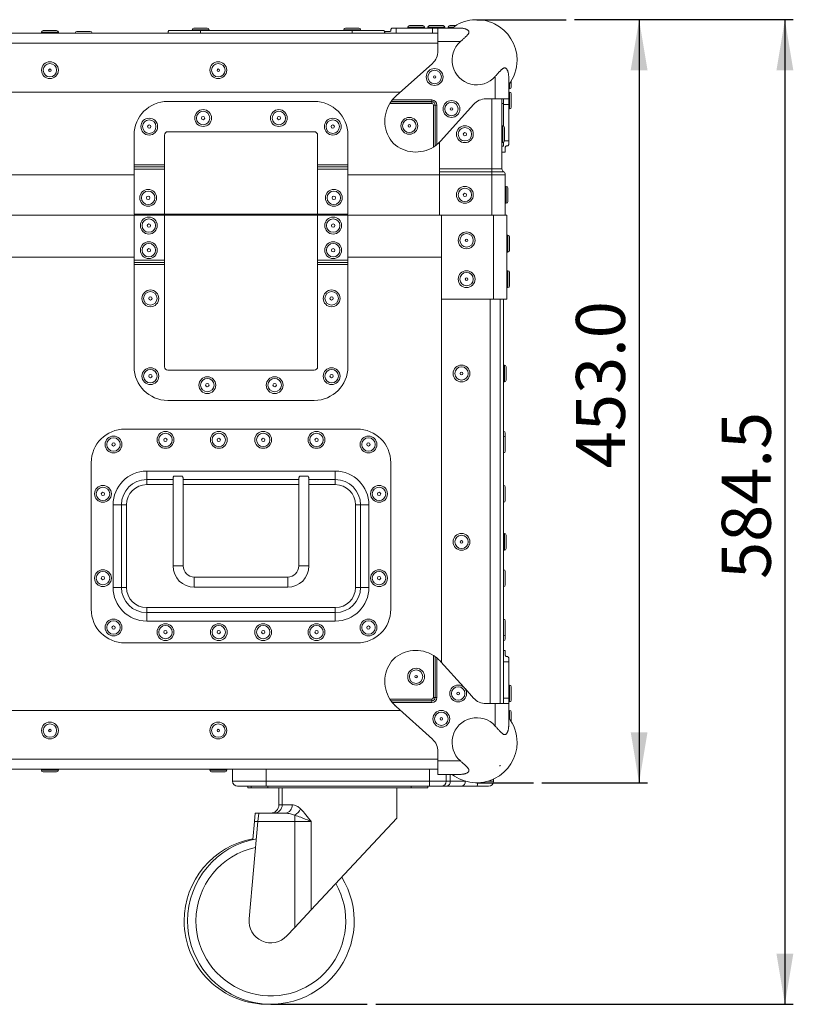
# Model space of a CAD drawing. Units: millimetres. Extents: x 106 to 800, y 92 to 457.
# Drawn here: x 198 to 289, y 340 to 457 of the extents above; entities that cross this region are included whole.
import ezdxf

# ---------------------------------------------------------------- set-up
doc = ezdxf.new("R2010")
doc.units = ezdxf.units.MM
doc.layers.add('DIM_LINE', color=6, linetype='Continuous')
doc.styles.add('SLDTEXTSTYLE0', font='TXT', dxfattribs={"width": 0.605})
doc.dimstyles.new('SLDDIMSTYLE0', dxfattribs={"dimtxt": 5.650301, "dimasz": 6, "dimexe": 0, "dimexo": 0.0625, "dimgap": 1.412575, "dimtad": 1, "dimlfac": 5, "dimrnd": 1e-09, "dimzin": 4, "dimdsep": 46, "dimtxsty": 'SLDTEXTSTYLE0', "dimsah": 1, "dimcen": 0.09, "dimadec": 0, "dimazin": 1, "dimtfac": 1, "dimtofl": 0, "dimtmove": 0, "dimatfit": 3, "dimfxl": 0, "dimfrac": 2, "dimtolj": 1, "dimtzin": 12, "dimarcsym": 0})
doc.dimstyles.new('SLDDIMSTYLE1', dxfattribs={"dimtxt": 5.650301, "dimasz": 6, "dimexe": 0, "dimexo": 0.0625, "dimgap": 1.412575, "dimtad": 1, "dimlfac": 5, "dimrnd": 1e-09, "dimzin": 12, "dimdsep": 46, "dimtxsty": 'SLDTEXTSTYLE0', "dimsah": 1, "dimcen": 0.09, "dimadec": 0, "dimazin": 3, "dimtfac": 1, "dimtofl": 0, "dimtmove": 0, "dimatfit": 3, "dimfxl": 0, "dimfrac": 2, "dimtolj": 1, "dimtzin": 12, "dimarcsym": 0})

# ---------------------------------------------------------------- blocks, each defined once
blk = doc.blocks.new('_D_2')
at = {"layer": 'DIM_LINE'}
for p, q in [((263.48, 456.57), (272.14, 456.57)), ((271.14, 456.57), (271.14, 365.97)), ((259.58, 365.97), (272.14, 365.97))]:
    blk.add_line(p, q, dxfattribs=at)
for points in [[(271.14, 456.57), (270.14, 450.57), (272.14, 450.57)], [(271.14, 365.97), (272.14, 371.97), (270.14, 371.97)]]:
    blk.add_solid(points, dxfattribs=at)
at = {"layer": 'DIM_LINE', "insert": (263.64, 403.31), "char_height": 5.821, "attachment_point": 1, "rotation": 90, "style": 'SLDTEXTSTYLE0'}
blk.add_mtext('453.0', dxfattribs=at)
blk = doc.blocks.new('_D_3')
at = {"layer": 'DIM_LINE'}
for p, q in [((263.48, 456.57), (289.46, 456.57)), ((288.46, 456.57), (288.46, 339.67)), ((239.85, 339.67), (289.46, 339.67))]:
    blk.add_line(p, q, dxfattribs=at)
for points in [[(288.46, 456.57), (287.46, 450.57), (289.46, 450.57)], [(288.46, 339.67), (289.46, 345.67), (287.46, 345.67)]]:
    blk.add_solid(points, dxfattribs=at)
at = {"layer": 'DIM_LINE', "insert": (280.96, 390.16), "char_height": 5.821, "attachment_point": 1, "rotation": 90, "style": 'SLDTEXTSTYLE0'}
blk.add_mtext('584.5', dxfattribs=at)

msp = doc.modelspace()

# ---------------------------------------------------------------- linework, layer by layer
at = {"color": 7, "linetype": 'Continuous', "lineweight": 15}
for p, q in [((115.047, 454.9665), (247.247, 454.9665)), ((200.147, 455.0665), (200.147, 454.9665)), ((201.947, 455.2665), (200.347, 455.2665)), ((202.147, 454.9665), (202.147, 455.0665)), ((205.947, 455.1665), (204.347, 455.1665)), ((215.2641, 455.2665), (219.047, 455.2665)), ((218.047, 455.3665), (218.047, 455.2665)), ((219.047, 455.5665), (218.247, 455.5665)), ((219.847, 455.5665), (219.047, 455.5665)), ((219.047, 455.2665), (219.047, 454.9665)), ((219.047, 455.2665), (237.047, 455.2665)), ((220.047, 455.2665), (220.047, 455.3665)), ((236.047, 455.3665), (236.047, 455.2665)), ((237.047, 455.5665), (236.247, 455.5665)), ((237.847, 455.5665), (237.047, 455.5665)), ((237.047, 454.9665), (237.047, 455.2665)), ((237.047, 455.2665), (240.8298, 455.2665)), ((238.047, 455.2665), (238.047, 455.3665)), ((240.936, 455.1665), (240.936, 454.9665)), ((241.5304, 455.1665), (240.936, 455.1665)), ((241.8132, 455.5665), (242.2674, 455.5665)), ((242.2674, 455.5665), (242.2674, 454.9665)), ((242.2674, 455.5665), (246.5813, 455.5665)), ((243.647, 455.6665), (243.647, 455.5665)), ((244.647, 455.8665), (243.847, 455.8665)), ((245.447, 455.8665), (244.647, 455.8665)), ((245.647, 455.5665), (245.647, 455.6665)), ((246.047, 455.6665), (246.047, 455.5665)), ((247.047, 455.8665), (246.247, 455.8665)), ((246.5813, 454.9665), (246.5813, 455.5665)), ((246.5813, 455.5665), (247.247, 455.5665)), ((247.847, 455.8665), (247.047, 455.8665)), ((247.247, 453.9665), (247.247, 455.5665)), ((247.247, 455.5665), (249.9079, 455.5665)), ((248.047, 455.5665), (248.047, 455.6665)), ((248.447, 455.6665), (248.447, 455.5665)), ((249.351, 455.8665), (248.647, 455.8665)), ((249.9079, 453.9665), (247.247, 453.9665)), ((247.247, 452.8685), (247.247, 453.9665)), ((242.2674, 447.515), (246.5813, 451.3786)), ((254.047, 447.1665), (254.047, 449.8274)), ((255.647, 449.8274), (255.647, 447.1665)), ((255.947, 448.5665), (255.947, 449.2705)), ((119.5225, 447.9665), (242.7714, 447.9665)), ((255.647, 448.3665), (255.747, 448.3665)), ((255.747, 447.9665), (255.647, 447.9665)), ((255.947, 446.9665), (255.947, 447.7665)), ((215.147, 446.8665), (232.547, 446.8665)), ((246.5147, 446.6335), (241.5304, 446.6335)), ((241.6636, 446.8358), (241.6615, 446.8327)), ((241.6615, 446.8327), (246.5147, 446.8327)), ((246.5178, 446.8358), (241.6636, 446.8358)), ((241.8132, 447.035), (246.5178, 447.035)), ((242.1397, 447.3956), (242.1576, 447.4167)), ((242.1576, 447.4167), (242.1615, 447.4167)), ((246.5147, 446.8327), (246.5178, 446.8358)), ((246.5147, 446.8327), (246.5147, 446.6335)), ((246.5178, 447.035), (246.5178, 446.8358)), ((252.9489, 447.1665), (254.047, 447.1665)), ((255.647, 447.1665), (254.047, 447.1665)), ((254.847, 438.8593), (254.847, 447.1665)), ((254.847, 446.5996), (255.047, 446.5996)), ((255.047, 446.5008), (255.047, 447.1665)), ((255.647, 447.1665), (255.647, 446.5008)), ((255.947, 446.1665), (255.947, 446.9665)), ((246.714, 441.4499), (246.714, 446.4342)), ((246.9132, 446.4342), (246.714, 446.4342)), ((246.9163, 446.4373), (246.9132, 446.4342)), ((246.9132, 446.4342), (246.9132, 441.581)), ((247.1155, 446.4373), (246.9163, 446.4373)), ((246.9163, 441.5831), (246.9163, 446.4373)), ((247.1155, 446.4373), (247.1155, 441.7327)), ((251.4591, 446.5008), (247.5955, 442.1869)), ((255.647, 446.5008), (255.047, 446.5008)), ((255.047, 443.9397), (255.047, 446.5008)), ((255.647, 442.1869), (255.647, 446.5008)), ((255.647, 445.9665), (255.747, 445.9665)), ((232.547, 443.2665), (215.147, 443.2665)), ((254.947, 443.9665), (254.847, 443.9665)), ((255.147, 443.7665), (255.147, 442.9665)), ((211.147, 439.3492), (211.147, 442.8665)), ((214.747, 442.8665), (214.747, 439.3492)), ((232.947, 439.3492), (232.947, 442.8665)), ((236.547, 442.8665), (236.547, 439.3492)), ((247.447, 438.8593), (247.447, 442.0298)), ((247.4972, 442.0771), (247.4761, 442.0593)), ((247.4972, 442.081), (247.4972, 442.0771)), ((254.847, 441.9665), (254.947, 441.9665)), ((255.047, 441.5699), (255.047, 441.9933)), ((255.147, 442.9665), (255.147, 442.1665)), ((255.647, 442.1869), (255.647, 441.7327)), ((246.9132, 441.581), (246.9163, 441.5831)), ((254.847, 441.5699), (255.047, 441.5699)), ((254.847, 440.8555), (255.247, 440.8555)), ((255.247, 440.8555), (255.247, 441.4499)), ((211.147, 439.3492), (214.747, 439.3492)), ((211.147, 439.0847), (211.147, 439.3492)), ((211.147, 438.8201), (211.147, 439.0847)), ((214.747, 439.0847), (211.147, 439.0847)), ((211.147, 433.4665), (211.147, 438.8201)), ((214.747, 438.8201), (211.147, 438.8201)), ((214.747, 439.3492), (214.747, 439.0847)), ((214.747, 439.0847), (214.747, 438.8201)), ((214.747, 438.8201), (214.747, 433.4665)), ((232.947, 439.3492), (236.547, 439.3492)), ((232.947, 439.0847), (232.947, 439.3492)), ((236.547, 439.0847), (232.947, 439.0847)), ((232.947, 438.8201), (232.947, 439.0847)), ((232.947, 438.8201), (232.947, 433.4665)), ((236.547, 438.8201), (232.947, 438.8201)), ((236.547, 439.3492), (236.547, 439.0847)), ((236.547, 439.0847), (236.547, 438.8201)), ((236.547, 433.4665), (236.547, 438.8201)), ((247.447, 438.8593), (253.647, 438.8593)), ((247.447, 438.5129), (247.447, 438.8593)), ((253.647, 438.5129), (247.447, 438.5129)), ((247.447, 438.1665), (247.447, 438.5129)), ((253.647, 438.8593), (253.647, 438.5129)), ((253.647, 438.8593), (254.847, 438.8593)), ((253.647, 438.5129), (253.647, 438.1665)), ((255.047, 438.5129), (253.647, 438.5129)), ((211.147, 438.1665), (151.147, 438.1665)), ((247.447, 438.1665), (236.547, 438.1665)), ((253.647, 438.1665), (247.447, 438.1665)), ((247.447, 433.3665), (247.447, 438.1665)), ((253.647, 433.3665), (253.647, 438.1665)), ((255.247, 438.1665), (253.647, 438.1665)), ((255.247, 433.3665), (255.247, 438.1665)), ((255.347, 436.7665), (255.247, 436.7665)), ((255.547, 436.5665), (255.547, 435.7665)), ((255.547, 435.7665), (255.547, 434.9665)), ((255.247, 434.7665), (255.347, 434.7665)), ((211.147, 433.3665), (151.147, 433.3665)), ((214.747, 433.4665), (211.147, 433.4665)), ((214.747, 433.3665), (211.147, 433.3665)), ((211.147, 433.3665), (211.147, 428.0129)), ((214.447, 433.4665), (214.447, 433.3665)), ((232.947, 433.4665), (214.747, 433.4665)), ((214.747, 428.0129), (214.747, 433.3665)), ((214.747, 433.3665), (232.947, 433.3665)), ((215.847, 433.4665), (215.847, 433.3665)), ((216.847, 433.3665), (216.847, 433.4665)), ((230.847, 433.4665), (230.847, 433.3665)), ((231.847, 433.3665), (231.847, 433.4665)), ((232.947, 433.4665), (236.547, 433.4665)), ((232.947, 428.0129), (232.947, 433.3665)), ((232.947, 433.3665), (236.547, 433.3665)), ((233.247, 433.3665), (233.247, 433.4665)), ((247.447, 433.3665), (236.547, 433.3665)), ((236.547, 433.3665), (236.547, 428.0129)), ((247.647, 433.3665), (247.447, 433.3665)), ((247.647, 433.3665), (247.647, 423.3665)), ((247.647, 433.3665), (253.847, 433.3665)), ((253.847, 433.3665), (253.847, 423.3665)), ((253.847, 433.3665), (255.447, 433.3665)), ((255.447, 433.3665), (255.447, 423.3665)), ((255.547, 430.9665), (255.447, 430.9665)), ((255.747, 429.9665), (255.747, 430.7665)), ((255.747, 429.1665), (255.747, 429.9665)), ((151.147, 428.3665), (211.147, 428.3665)), ((211.147, 428.0129), (214.747, 428.0129)), ((211.147, 427.7483), (211.147, 428.0129)), ((214.747, 428.0129), (214.747, 427.7483)), ((232.947, 428.0129), (236.547, 428.0129)), ((232.947, 427.7483), (232.947, 428.0129)), ((236.547, 428.3665), (247.647, 428.3665)), ((236.547, 428.0129), (236.547, 427.7483)), ((255.447, 428.9665), (255.547, 428.9665)), ((211.147, 427.7483), (214.747, 427.7483)), ((211.147, 427.4837), (211.147, 427.7483)), ((214.747, 427.4837), (211.147, 427.4837)), ((211.147, 415.3665), (211.147, 427.4837)), ((214.747, 427.7483), (214.747, 427.4837)), ((214.747, 427.4837), (214.747, 415.3665)), ((232.947, 427.7483), (236.547, 427.7483)), ((232.947, 427.4837), (232.947, 427.7483)), ((236.547, 427.4837), (232.947, 427.4837)), ((232.947, 415.3665), (232.947, 427.4837)), ((236.547, 427.7483), (236.547, 427.4837)), ((236.547, 427.4837), (236.547, 415.3665)), ((255.547, 426.7665), (255.447, 426.7665)), ((255.747, 425.7665), (255.747, 426.5665)), ((255.747, 424.9665), (255.747, 425.7665)), ((255.447, 424.7665), (255.547, 424.7665)), ((247.647, 423.3665), (253.847, 423.3665)), ((247.647, 380.2887), (247.647, 423.3665)), ((253.847, 423.3665), (255.447, 423.3665)), ((254.647, 423.3665), (254.647, 375.3665)), ((255.047, 375.3665), (255.047, 423.3665)), ((255.147, 415.5665), (255.047, 415.5665)), ((255.347, 413.7665), (255.347, 415.3665)), ((215.147, 414.9665), (232.547, 414.9665)), ((255.047, 413.5665), (255.147, 413.5665)), ((232.547, 411.3665), (215.147, 411.3665)), ((210.047, 407.9665), (237.647, 407.9665)), ((255.247, 407.4755), (255.247, 406.9343)), ((255.247, 406.9343), (255.247, 405.3343)), ((206.047, 386.5665), (206.047, 403.9665)), ((241.647, 403.9665), (241.647, 386.5665)), ((212.647, 402.9665), (235.047, 402.9665)), ((212.647, 401.9665), (212.647, 402.9665)), ((216.8939, 402.3665), (215.8547, 402.3665)), ((230.8001, 402.3665), (231.8393, 402.3665)), ((235.047, 401.9665), (235.047, 402.9665)), ((215.7743, 401.9665), (212.647, 401.9665)), ((212.647, 401.3665), (212.647, 401.9665)), ((215.7743, 402.1011), (215.7743, 391.7104)), ((216.9743, 391.7104), (216.9743, 402.1008)), ((230.7197, 401.9665), (216.9743, 401.9665)), ((230.7197, 402.1011), (230.7197, 391.7104)), ((231.9197, 391.7104), (231.9197, 402.1008)), ((235.047, 401.9665), (231.9197, 401.9665)), ((235.047, 401.3665), (235.047, 401.9665)), ((255.247, 401.0665), (255.247, 399.4665)), ((208.647, 389.1665), (208.647, 398.9665)), ((208.647, 398.9665), (209.647, 398.9665)), ((209.647, 398.9665), (209.647, 389.1665)), ((209.647, 398.9665), (210.247, 398.9665)), ((210.247, 398.9665), (210.247, 389.1665)), ((237.447, 389.1665), (237.447, 398.9665)), ((237.447, 398.9665), (238.047, 398.9665)), ((238.047, 398.9665), (239.047, 398.9665)), ((238.047, 389.1665), (238.047, 398.9665)), ((239.047, 398.9665), (239.047, 389.1665)), ((255.147, 395.5665), (255.047, 395.5665)), ((255.347, 393.7665), (255.347, 395.3665)), ((255.047, 393.5665), (255.147, 393.5665)), ((255.247, 391.0665), (255.247, 389.4665)), ((229.3918, 390.3825), (218.3022, 390.3825)), ((208.647, 389.1665), (209.647, 389.1665)), ((209.647, 389.1665), (210.247, 389.1665)), ((218.3022, 389.1825), (229.3918, 389.1825)), ((237.447, 389.1665), (238.047, 389.1665)), ((238.047, 389.1665), (239.047, 389.1665)), ((212.647, 386.1665), (212.647, 386.7665)), ((212.647, 386.7665), (235.047, 386.7665)), ((212.647, 385.1665), (212.647, 386.1665)), ((212.647, 386.1665), (235.047, 386.1665)), ((235.047, 386.1665), (235.047, 386.7665)), ((235.047, 385.1665), (235.047, 386.1665)), ((235.047, 385.1665), (212.647, 385.1665)), ((255.247, 385.1987), (255.247, 383.5987)), ((255.247, 383.5987), (255.247, 383.0575)), ((237.647, 382.5665), (210.047, 382.5665)), ((255.247, 381.6775), (255.047, 381.6775)), ((255.247, 381.0831), (255.247, 381.6775)), ((246.714, 376.0987), (246.714, 381.0831)), ((246.9132, 380.952), (246.9132, 376.0987)), ((246.9163, 380.9498), (246.9132, 380.952)), ((246.9163, 376.0957), (246.9163, 380.9498)), ((247.1155, 380.8003), (247.1155, 376.0957)), ((247.4761, 380.4737), (247.4972, 380.4559)), ((247.4972, 380.4559), (247.4972, 380.452)), ((250.3106, 377.3145), (247.5955, 380.3461)), ((255.647, 380.3461), (255.047, 380.3461)), ((255.647, 380.8003), (255.647, 380.3461)), ((255.647, 376.0322), (255.647, 380.3461)), ((251.4591, 376.0322), (250.4634, 377.144)), ((255.747, 377.5665), (255.647, 377.5665)), ((255.947, 375.7665), (255.947, 377.3665)), ((241.5304, 375.8995), (246.5147, 375.8995)), ((246.5147, 375.7003), (241.6615, 375.7003)), ((241.6615, 375.7003), (241.6636, 375.6972)), ((241.6636, 375.6972), (246.5178, 375.6972)), ((246.5178, 375.498), (241.8132, 375.498)), ((246.5147, 375.7003), (246.5147, 375.8995)), ((246.5178, 375.6972), (246.5147, 375.7003)), ((246.5178, 375.498), (246.5178, 375.6972)), ((246.9132, 376.0987), (246.714, 376.0987)), ((246.9132, 376.0987), (246.9163, 376.0957)), ((247.1155, 376.0957), (246.9163, 376.0957)), ((252.9489, 375.3665), (254.047, 375.3665)), ((254.047, 372.7056), (254.047, 375.3665)), ((254.047, 375.3665), (255.647, 375.3665)), ((255.047, 376.0322), (255.647, 376.0322)), ((255.647, 376.0322), (255.647, 375.3665)), ((255.647, 375.5665), (255.747, 375.5665)), ((255.647, 375.3665), (255.647, 372.7056)), ((242.7714, 374.5665), (119.5225, 374.5665)), ((242.1576, 375.1162), (242.1397, 375.1373)), ((242.1615, 375.1162), (242.1576, 375.1162)), ((242.2674, 375.0179), (246.5813, 371.1544)), ((255.747, 374.5665), (255.647, 374.5665)), ((255.947, 373.2625), (255.947, 374.3665)), ((247.247, 369.6645), (247.247, 368.5665)), ((247.247, 368.5665), (249.9079, 368.5665)), ((247.247, 366.9665), (247.247, 368.5665)), ((247.247, 367.5665), (115.047, 367.5665)), ((200.147, 367.5665), (200.147, 367.4665)), ((200.347, 367.2665), (201.947, 367.2665)), ((202.147, 367.4665), (202.147, 367.5665)), ((220.147, 367.5665), (220.147, 367.4665)), ((220.347, 367.2665), (221.947, 367.2665)), ((222.147, 367.4665), (222.147, 367.5665)), ((222.847, 366.1665), (222.847, 367.5665)), ((254.647, 367.9665), (254.5599, 367.9665)), ((254.647, 368.0536), (254.647, 367.9665)), ((222.847, 366.1665), (226.847, 366.1665)), ((226.847, 366.1665), (226.847, 365.5665)), ((226.847, 366.1665), (246.234, 366.1665)), ((246.234, 366.1665), (246.234, 365.5665)), ((246.234, 366.1665), (248.234, 366.1665)), ((249.9079, 366.9665), (247.247, 366.9665)), ((248.234, 366.9665), (248.234, 366.1665)), ((248.234, 366.1665), (248.7096, 366.1665)), ((253.847, 366.403), (253.847, 366.1665)), ((226.847, 365.5665), (223.447, 365.5665)), ((224.647, 365.3665), (224.647, 365.5665)), ((225.047, 365.3665), (224.647, 365.3665)), ((225.047, 365.3665), (225.047, 365.5665)), ((227.047, 365.3665), (225.047, 365.3665)), ((246.234, 365.5665), (226.847, 365.5665)), ((244.047, 365.3665), (227.047, 365.3665)), ((228.347, 365.3665), (228.347, 363.3665)), ((228.747, 365.3665), (228.747, 363.3665)), ((242.347, 361.7665), (242.347, 365.3665)), ((246.047, 365.3665), (244.047, 365.3665)), ((246.047, 365.5665), (246.047, 365.3665)), ((247.634, 365.5665), (246.234, 365.5665)), ((248.2523, 365.5665), (247.634, 365.5665)), ((250.0336, 365.5665), (248.2523, 365.5665)), ((251.9059, 365.5665), (250.0336, 365.5665)), ((253.247, 365.5665), (251.9059, 365.5665)), ((225.8561, 361.3665), (224.8047, 349.8019)), ((225.4561, 361.3665), (225.2622, 359.2342)), ((225.4561, 361.3665), (225.547, 362.3665)), ((225.547, 362.3665), (225.947, 362.3665)), ((225.8561, 361.3665), (225.947, 362.3665)), ((230.2291, 361.3665), (225.8561, 361.3665)), ((225.947, 362.3665), (229.1065, 362.3665)), ((230.2291, 362.1238), (230.2291, 361.3665)), ((230.2291, 348.7927), (230.2291, 361.3665)), ((232.1987, 361.3665), (230.2291, 361.3665)), ((232.1987, 350.9014), (242.347, 361.7665)), ((232.1987, 361.3665), (232.1987, 350.9014)), ((232.1987, 350.9014), (230.2291, 348.7927)), ((229.2941, 347.7918), (230.2291, 348.7927))]:
    msp.add_line(p, q, dxfattribs=at)
at = {"color": 8, "linetype": 'Continuous', "lineweight": 15}
for p, q in [((202.147, 455.0665), (200.147, 455.0665)), ((219.047, 455.3665), (218.047, 455.3665)), ((220.047, 455.3665), (219.047, 455.3665)), ((237.047, 455.3665), (236.047, 455.3665)), ((238.047, 455.3665), (237.047, 455.3665)), ((244.647, 455.6665), (243.647, 455.6665)), ((245.647, 455.6665), (244.647, 455.6665)), ((247.047, 455.6665), (246.047, 455.6665)), ((248.047, 455.6665), (247.047, 455.6665)), ((249.0488, 455.6665), (248.447, 455.6665)), ((247.247, 453.7665), (115.047, 453.7665)), ((255.747, 448.3665), (255.747, 448.9683)), ((255.747, 446.9665), (255.747, 447.9665)), ((253.647, 438.8593), (253.647, 447.1665)), ((255.747, 445.9665), (255.747, 446.9665)), ((254.947, 442.9665), (254.947, 443.9665)), ((254.947, 441.9665), (254.947, 442.9665)), ((255.147, 442.1869), (255.647, 442.1869)), ((255.347, 435.7665), (255.347, 436.7665)), ((255.347, 434.7665), (255.347, 435.7665)), ((255.547, 429.9665), (255.547, 430.9665)), ((255.547, 428.9665), (255.547, 429.9665)), ((255.547, 425.7665), (255.547, 426.7665)), ((255.547, 424.7665), (255.547, 425.7665)), ((253.447, 375.3665), (253.447, 423.3665)), ((255.147, 413.5665), (255.147, 415.5665)), ((215.7743, 401.3665), (212.647, 401.3665)), ((230.7197, 401.3665), (216.9743, 401.3665)), ((235.047, 401.3665), (231.9197, 401.3665)), ((255.147, 393.5665), (255.147, 395.5665)), ((216.9743, 391.7104), (215.7743, 391.7104)), ((230.7197, 391.7104), (231.9197, 391.7104)), ((218.3022, 390.3825), (218.3022, 389.1825)), ((229.3918, 390.3825), (229.3918, 389.1825)), ((255.747, 375.5665), (255.747, 377.5665)), ((255.747, 373.5647), (255.747, 374.5665)), ((115.047, 368.7665), (247.247, 368.7665)), ((200.147, 367.4665), (202.147, 367.4665)), ((220.147, 367.4665), (222.147, 367.4665)), ((226.847, 367.5665), (226.847, 366.1665)), ((246.234, 366.1665), (246.234, 367.5665)), ((248.7096, 366.9665), (248.7096, 366.1665)), ((248.7096, 366.1665), (250.4758, 366.1665)), ((253.2181, 366.1665), (253.847, 366.1665)), ((227.047, 365.5665), (227.047, 365.3665)), ((244.047, 365.3665), (244.047, 365.5665)), ((228.347, 363.3665), (228.747, 363.3665)), ((228.747, 363.3665), (229.9322, 363.3665)), ((225.8561, 361.3665), (225.4561, 361.3665))]:
    msp.add_line(p, q, dxfattribs=at)
at = {"color": 7, "linetype": 'Continuous', "lineweight": 15}
for centre, radius in [((201.147, 450.5665), 1), ((201.147, 450.5665), 0.8), ((221.147, 450.5665), 1), ((221.147, 450.5665), 0.8), ((201.147, 450.5665), 0.15), ((221.147, 450.5665), 0.15), ((246.847, 449.7665), 1), ((246.847, 449.7665), 0.8), ((246.847, 449.7665), 0.15), ((248.847, 445.9665), 1), ((248.847, 445.9665), 0.8), ((219.347, 444.8885), 1), ((219.347, 444.8885), 0.8), ((228.347, 444.8885), 1), ((228.347, 444.8885), 0.8), ((248.847, 445.9665), 0.15), ((212.9466, 443.8715), 1), ((212.9466, 443.8715), 0.8), ((219.347, 444.8885), 0.2), ((228.347, 444.8885), 0.2), ((234.7474, 443.8715), 1), ((234.7474, 443.8715), 0.8), ((243.847, 443.9665), 1), ((243.847, 443.9665), 0.8), ((212.9466, 443.8715), 0.2), ((234.7474, 443.8715), 0.2), ((243.847, 443.9665), 0.15), ((250.447, 442.9665), 1), ((250.447, 442.9665), 0.8), ((250.447, 442.9665), 0.2), ((212.8201, 435.4177), 1), ((212.8201, 435.4177), 0.8), ((234.8739, 435.4177), 1), ((234.8739, 435.4177), 0.8), ((250.447, 435.7665), 1), ((250.447, 435.7665), 0.8), ((212.8201, 435.4177), 0.2), ((234.8739, 435.4177), 0.2), ((250.447, 435.7665), 0.2), ((212.9005, 432.1216), 1), ((212.9005, 432.1216), 0.8), ((234.7935, 432.1216), 1), ((234.7935, 432.1216), 0.8), ((212.9005, 432.1216), 0.2), ((234.7935, 432.1216), 0.2), ((250.647, 430.3665), 1), ((212.9005, 429.1984), 1), ((234.7935, 429.1984), 1), ((250.647, 430.3665), 0.8), ((250.647, 430.3665), 0.15), ((212.9005, 429.1984), 0.8), ((212.9005, 429.1984), 0.2), ((234.7935, 429.1984), 0.8), ((234.7935, 429.1984), 0.2), ((250.647, 425.7665), 1), ((250.647, 425.7665), 0.8), ((250.647, 425.7665), 0.15), ((213.0809, 423.4792), 1), ((234.613, 423.4792), 1), ((213.0809, 423.4792), 0.8), ((213.0809, 423.4792), 0.2), ((234.613, 423.4792), 0.8), ((234.613, 423.4792), 0.2), ((213.0809, 414.2468), 1), ((213.0809, 414.2468), 0.8), ((234.613, 414.2468), 1), ((234.613, 414.2468), 0.8), ((250.047, 414.5665), 1), ((250.047, 414.5665), 0.8), ((213.0809, 414.2468), 0.2), ((219.847, 413.1804), 1), ((219.847, 413.1804), 0.8), ((227.847, 413.1804), 1), ((227.847, 413.1804), 0.8), ((234.613, 414.2468), 0.2), ((250.047, 414.5665), 0.15), ((219.847, 413.1804), 0.2), ((227.847, 413.1804), 0.2), ((208.7044, 406.1343), 1), ((208.7044, 406.1343), 0.8), ((214.8739, 406.6755), 1), ((214.8739, 406.6755), 0.8), ((214.8739, 406.6755), 0.2), ((221.2065, 406.6755), 1), ((221.2065, 406.6755), 0.8), ((221.2065, 406.6755), 0.2), ((226.4875, 406.6755), 1), ((226.4875, 406.6755), 0.8), ((226.4875, 406.6755), 0.2), ((232.8201, 406.6755), 1), ((232.8201, 406.6755), 0.8), ((232.8201, 406.6755), 0.2), ((238.9895, 406.1343), 1), ((238.9895, 406.1343), 0.8), ((208.7044, 406.1343), 0.2), ((238.9895, 406.1343), 0.2), ((207.447, 400.2665), 1), ((207.447, 400.2665), 0.8), ((240.247, 400.2665), 1), ((240.247, 400.2665), 0.8), ((207.447, 400.2665), 0.2), ((240.247, 400.2665), 0.2), ((250.047, 394.5665), 1), ((250.047, 394.5665), 0.8), ((250.047, 394.5665), 0.15), ((207.447, 390.2665), 1), ((207.447, 390.2665), 0.8), ((207.447, 390.2665), 0.2), ((240.247, 390.2665), 1), ((240.247, 390.2665), 0.8), ((240.247, 390.2665), 0.2), ((208.7044, 384.3987), 1), ((208.7044, 384.3987), 0.8), ((214.8739, 383.8575), 1), ((214.8739, 383.8575), 0.8), ((221.2065, 383.8575), 1), ((221.2065, 383.8575), 0.8), ((226.4875, 383.8575), 1), ((226.4875, 383.8575), 0.8), ((232.8201, 383.8575), 1), ((232.8201, 383.8575), 0.8), ((238.9895, 384.3987), 1), ((238.9895, 384.3987), 0.8), ((208.7044, 384.3987), 0.2), ((214.8739, 383.8575), 0.2), ((221.2065, 383.8575), 0.2), ((226.4875, 383.8575), 0.2), ((232.8201, 383.8575), 0.2), ((238.9895, 384.3987), 0.2), ((244.647, 378.5665), 1), ((244.647, 378.5665), 0.8), ((244.647, 378.5665), 0.15), ((249.647, 376.5665), 1), ((249.647, 376.5665), 0.8), ((249.647, 376.5665), 0.15), ((247.647, 373.5665), 1), ((247.647, 373.5665), 0.8), ((201.147, 372.1665), 1), ((201.147, 372.1665), 0.8), ((221.147, 372.1665), 1), ((221.147, 372.1665), 0.8), ((247.647, 373.5665), 0.15), ((201.147, 372.1665), 0.15), ((221.147, 372.1665), 0.15)]:
    msp.add_circle(centre, radius, dxfattribs=at)
for centre, radius, start, end in [((251.847, 451.7665), 4.8, 0, 127.658462), ((200.347, 455.0665), 0.2, 90, 180), ((201.947, 455.0665), 0.2, 0, 90), ((204.347, 454.9665), 0.2, 90, 180), ((205.947, 454.9665), 0.2, 0, 90), ((218.247, 455.3665), 0.2, 90, 180), ((219.847, 455.3665), 0.2, 0, 90), ((236.247, 455.3665), 0.2, 90, 180), ((237.847, 455.3665), 0.2, 0, 90), ((243.847, 455.6665), 0.2, 90, 180), ((245.447, 455.6665), 0.2, 0, 90), ((246.247, 455.6665), 0.2, 90, 180), ((247.847, 455.6665), 0.2, 0, 90), ((248.647, 455.6665), 0.2, 90, 180), ((251.847, 451.7665), 2.9326, 131.392834, 318.607166), ((245.247, 452.8685), 2, 311.84773, 0), ((251.847, 451.7665), 4.8, 322.341538, 0), ((255.747, 448.5665), 0.2, 270, 0), ((255.747, 447.7665), 0.2, 360, 90), ((215.147, 442.8665), 4, 90, 180), ((232.547, 442.8665), 4, 0, 90), ((244.936, 444.5354), 4, 148.363553, 221.755988), ((244.936, 444.5354), 4, 131.84773, 141.324449), ((252.9489, 445.1665), 2, 90, 138.15227), ((255.747, 446.1665), 0.2, 270, 0), ((215.147, 442.8665), 0.4, 90, 180), ((232.547, 442.8665), 0.4, 0, 90), ((254.947, 443.7665), 0.2, 0, 90), ((244.6159, 444.8555), 4, 308.675551, 318.15227), ((254.947, 442.1665), 0.2, 270, 0), ((244.6159, 444.8555), 4, 228.244012, 301.636447), ((255.247, 438.8593), 0.4, 180, 240), ((254.847, 438.1665), 0.4, 0, 60), ((255.347, 436.5665), 0.2, 0, 90), ((255.347, 434.9665), 0.2, 270, 0), ((255.547, 430.7665), 0.2, 360, 90), ((255.547, 429.1665), 0.2, 270, 0), ((255.547, 426.5665), 0.2, 360, 90), ((255.547, 424.9665), 0.2, 270, 0), ((215.147, 415.3665), 4, 180, 270), ((215.147, 415.3665), 0.4, 180, 270), ((232.547, 415.3665), 4, 270, 0), ((232.547, 415.3665), 0.4, 270, 0), ((255.147, 415.3665), 0.2, 360, 90), ((255.147, 413.7665), 0.2, 270, 0), ((210.047, 403.9665), 4, 90, 180), ((237.647, 403.9665), 4, 0, 90), ((255.047, 407.4755), 0.2, 0, 90), ((255.047, 406.9343), 0.2, 0, 90), ((255.047, 405.3343), 0.2, 270, 0), ((212.647, 398.9665), 4, 90, 180), ((235.047, 398.9665), 4, 0, 90), ((212.647, 398.9665), 3, 90, 180), ((212.647, 398.9665), 2.4, 90, 180), ((235.047, 398.9665), 3, 360, 90), ((235.047, 398.9665), 2.4, 360, 90), ((255.047, 401.0665), 0.2, 0, 90), ((255.047, 399.4665), 0.2, 270, 0), ((255.147, 395.3665), 0.2, 360, 90), ((255.147, 393.7665), 0.2, 270, 0), ((218.3022, 391.7104), 2.5279, 180, 270), ((218.3022, 391.7104), 1.3279, 180, 270), ((229.3918, 391.7104), 1.3279, 270, 0), ((229.3918, 391.7104), 2.5279, 270, 0), ((255.047, 391.0665), 0.2, 0, 90), ((255.047, 389.4665), 0.2, 270, 0), ((212.647, 389.1665), 4, 180, 270), ((212.647, 389.1665), 3, 180, 270), ((212.647, 389.1665), 2.4, 180, 270), ((235.047, 389.1665), 4, 270, 0), ((235.047, 389.1665), 3, 270, 360), ((235.047, 389.1665), 2.4, 270, 0), ((210.047, 386.5665), 4, 180, 270), ((237.647, 386.5665), 4, 270, 0), ((255.047, 385.1987), 0.2, 0, 90), ((255.047, 383.5987), 0.2, 270, 0), ((255.047, 383.0575), 0.2, 270, 0), ((244.6159, 377.6775), 4, 58.363553, 131.755988), ((244.936, 377.9976), 4, 138.244012, 211.636447), ((244.6159, 377.6775), 4, 41.84773, 51.324449), ((255.747, 377.3665), 0.2, 360, 90), ((244.936, 377.9976), 4, 218.675551, 228.15227), ((252.9489, 377.3665), 2, 221.84773, 270), ((255.747, 375.7665), 0.2, 270, 0), ((255.747, 374.3665), 0.2, 360, 90), ((251.847, 370.7665), 2.9326, 41.392834, 228.607166), ((251.847, 370.7665), 4.8, 0, 37.658462), ((245.247, 369.6645), 2, 360, 48.15227), ((251.847, 370.7665), 4.8, 232.341538, 0), ((200.347, 367.4665), 0.2, 180, 270), ((201.947, 367.4665), 0.2, 270, 0), ((220.347, 367.4665), 0.2, 180, 270), ((221.947, 367.4665), 0.2, 270, 0), ((223.447, 366.1665), 0.6, 180, 270), ((247.634, 366.1665), 0.6, 270, 0), ((248.1698, 366.1036), 0.5434, 278.729077, 6.642373), ((249.9511, 366.1036), 0.5434, 278.729077, 6.642373), ((253.247, 366.1665), 0.6, 270, 0), ((227.347, 363.3665), 1, 270, 0), ((227.747, 363.3665), 1, 270, 0), ((229.0101, 363.2869), 0.9255, 275.975532, 4.931171), ((229.4454, 363.5149), 1.5967, 299.395655, 336.612167), ((226.9941, 349.5665), 9.9, 100.031524, 180), ((227.3941, 349.5665), 9.9, 100.031524, 180), ((227.3941, 349.5665), 9.9, 180, 31.727634), ((226.9941, 349.5665), 9.9, 180, 271.157569), ((227.3941, 349.5665), 2.6, 174.805571, 316.953587)]:
    msp.add_arc(centre, radius, start, end, dxfattribs=at)
at = {"color": 8, "linetype": 'Continuous', "lineweight": 15}
for centre, radius, start, end in [((249.2073, 365.9279), 2.7227, 352.371382, 0.826392), ((227.3941, 349.5665), 8.9, 101.79138, 180), ((227.3941, 349.5665), 8.9, 180, 29.967778)]:
    msp.add_arc(centre, radius, start, end, dxfattribs=at)
at = {"color": 7, "linetype": 'Continuous', "lineweight": 15}
for centre, major_axis, ratio, start_param, end_param in [((244.936, 429.0902), (0, 45.7202), 0.08748866, 0.95807014, 0.9590019), ((246.5132, 446.4327), (0.2829, 0.2829), 0.99997115, 5.50158524, 7.06478537), ((246.5132, 446.4327), (-0.1425, -0.1425), 0.99243251, 2.35999259, 3.92319272), ((246.5132, 446.4327), (-0.4275, -0.4275), 0.99243251, 2.35999259, 3.92319272), ((246.5132, 446.4327), (0.2871, 0.2871), 0.98500668, 5.50158524, 7.06478537), ((229.1707, 444.8555), (45.7202, 0), 0.08748866, 5.3241834, 5.32511517), ((229.1707, 377.6775), (45.7202, 0), 0.08748866, 0.95807014, 0.9590019), ((246.5132, 376.1003), (-0.2829, 0.2829), 0.99997115, 2.35999259, 3.92319272), ((246.5132, 376.1003), (-0.1425, 0.1425), 0.99243251, 2.35999259, 3.92319272), ((246.5132, 376.1003), (-0.4275, 0.4275), 0.99243251, 2.35999259, 3.92319272), ((246.5132, 376.1003), (0.2871, -0.2871), 0.98500668, 5.50158524, 7.06478537)]:
    msp.add_ellipse(centre, major_axis=major_axis, ratio=ratio, start_param=start_param, end_param=end_param, dxfattribs=at)
for points, knots in [([(215.2045, 455.1332), (215.1992, 455.0911), (215.1909, 455.0254), (215.1769, 454.9821), (215.1719, 454.9665)], [0, 0, 0, 0, 0.63956308, 1, 1, 1, 1]), ([(215.2641, 455.2665), (215.2563, 455.2641), (215.2406, 455.2595), (215.2214, 455.2223), (215.2097, 455.1766), (215.2058, 455.144), (215.2045, 455.1332)], [0, 0, 0, 0, 0.28983962, 0.58003482, 0.86041053, 1, 1, 1, 1]), ([(240.8895, 455.1332), (240.8869, 455.1521), (240.8817, 455.1911), (240.867, 455.2352), (240.8492, 455.2621), (240.8358, 455.2651), (240.8298, 455.2665)], [0, 0, 0, 0, 0.24717255, 0.50836675, 0.7792475, 1, 1, 1, 1]), ([(240.9209, 454.9665), (240.9129, 454.9963), (240.9, 455.0446), (240.8924, 455.1086), (240.8895, 455.1332)], [0, 0, 0, 0, 0.61693645, 1, 1, 1, 1]), ([(241.6615, 455.3491), (241.659, 455.3292), (241.654, 455.2894), (241.6321, 455.2383), (241.6017, 455.1968), (241.566, 455.1709), (241.5413, 455.1679), (241.5304, 455.1665)], [0, 0, 0, 0, 0.18516559, 0.36961587, 0.57164874, 0.80987848, 1, 1, 1, 1]), ([(241.8132, 455.5665), (241.7922, 455.5635), (241.7538, 455.5581), (241.7083, 455.5174), (241.678, 455.4638), (241.6661, 455.4159), (241.664, 455.3886), (241.6636, 455.3839)], [0, 0, 0, 0, 0.301403569, 0.550079972, 0.753607552, 0.958321534, 1, 1, 1, 1]), ([(249.9079, 453.9665), (249.9423, 453.9969), (250.0112, 454.0576), (250.1143, 454.1491), (250.2171, 454.2408), (250.3199, 454.3335), (250.4221, 454.4271), (250.5234, 454.5221), (250.622, 454.6182), (250.7219, 454.7219), (250.8014, 454.8149), (250.8599, 454.8981), (250.8973, 454.9646), (250.9288, 455.0493), (250.9313, 455.129), (250.9081, 455.1961), (250.877, 455.248), (250.833, 455.296), (250.7786, 455.34), (250.7202, 455.3779), (250.6557, 455.4125), (250.5858, 455.4437), (250.5134, 455.4709), (250.4135, 455.5026), (250.2844, 455.5334), (250.1429, 455.5543), (250.0171, 455.5648), (249.9443, 455.5659), (249.9079, 455.5665)], [0, 0, 0, 0, 0.04159171, 0.08324368, 0.12508556, 0.16699553, 0.20980421, 0.25270909, 0.2959923, 0.33946679, 0.390859, 0.41679456, 0.44475268, 0.47334379, 0.52064554, 0.54403038, 0.56792266, 0.60100434, 0.62904087, 0.65725835, 0.68848332, 0.71980677, 0.7513534, 0.7829528, 0.84734554, 0.91202107, 0.95597451, 1, 1, 1, 1]), ([(255.647, 449.8274), (255.6465, 449.8618), (255.6455, 449.9307), (255.6374, 450.0338), (255.6242, 450.1366), (255.6053, 450.2394), (255.5803, 450.3417), (255.5486, 450.4429), (255.5095, 450.5415), (255.4674, 450.6251), (255.4261, 450.69), (255.3888, 450.7379), (255.3476, 450.7801), (255.2985, 450.8168), (255.2272, 450.8483), (255.1297, 450.8514), (255.0338, 450.8122), (254.9427, 450.756), (254.8728, 450.7017), (254.7975, 450.6357), (254.7334, 450.5753), (254.6632, 450.5053), (254.5933, 450.4329), (254.4994, 450.333), (254.3816, 450.2039), (254.255, 450.0624), (254.1434, 449.9366), (254.0791, 449.8638), (254.047, 449.8274)], [0, 0, 0, 0, 0.04159583, 0.08325192, 0.12509794, 0.16701206, 0.20982497, 0.2527341, 0.2960216, 0.33950039, 0.36835322, 0.39253562, 0.416865, 0.4448259, 0.47341984, 0.52072627, 0.56788854, 0.5900106, 0.63471575, 0.65722443, 0.68845248, 0.71977903, 0.75132879, 0.78293131, 0.84733044, 0.91201236, 0.95597015, 1, 1, 1, 1]), ([(241.5304, 446.6335), (241.5485, 446.6624), (241.5831, 446.7176), (241.6252, 446.7803), (241.6529, 446.8205), (241.6586, 446.8287), (241.6615, 446.8327)], [0, 0, 0, 0, 0.31206567, 0.59535473, 0.79855326, 1, 1, 1, 1]), ([(241.6636, 446.8358), (241.6661, 446.8393), (241.671, 446.8463), (241.693, 446.8771), (241.7247, 446.9205), (241.7659, 446.9753), (241.7975, 447.0152), (241.8132, 447.035)], [0, 0, 0, 0, 0.1777769, 0.35494142, 0.54706673, 0.77522105, 1, 1, 1, 1]), ([(246.9132, 441.581), (246.9096, 441.5785), (246.9025, 441.5735), (246.871, 441.5517), (246.8258, 441.5212), (246.7712, 441.4855), (246.7316, 441.4609), (246.714, 441.4499)], [0, 0, 0, 0, 0.18516559, 0.36961587, 0.57164874, 0.80987848, 1, 1, 1, 1]), ([(247.1155, 441.7327), (247.0888, 441.7117), (247.0402, 441.6733), (246.9787, 441.6278), (246.9367, 441.5975), (246.9198, 441.5856), (246.9168, 441.5835), (246.9163, 441.5831)], [0, 0, 0, 0, 0.30140357, 0.55007997, 0.75360755, 0.95832153, 1, 1, 1, 1]), ([(255.247, 441.4499), (255.2506, 441.468), (255.2574, 441.5026), (255.3054, 441.5447), (255.3645, 441.5724), (255.4079, 441.5782), (255.4295, 441.581)], [0, 0, 0, 0, 0.31206567, 0.59535473, 0.79855326, 1, 1, 1, 1]), ([(255.4644, 441.5831), (255.4742, 441.584), (255.494, 441.5859), (255.5219, 441.5924), (255.5478, 441.6014), (255.5714, 441.6129), (255.5925, 441.6269), (255.6115, 441.6439), (255.6272, 441.6637), (255.6429, 441.6932), (255.6454, 441.717), (255.647, 441.7327)], [0, 0, 0, 0, 0.08761844, 0.17807008, 0.26562292, 0.35536513, 0.45045977, 0.54753414, 0.6604797, 0.77572926, 1, 1, 1, 1]), ([(215.775, 402.1011), (215.7748, 402.1034), (215.7731, 402.1203), (215.7817, 402.1668), (215.8037, 402.2436), (215.8329, 402.3159), (215.8512, 402.3585), (215.8547, 402.3665)], [0, 0, 0, 0, 0.03580013, 0.2622112, 0.58798337, 0.92301726, 1, 1, 1, 1]), ([(216.8939, 402.3665), (216.9097, 402.3294), (216.9417, 402.2541), (216.9664, 402.1688), (216.9762, 402.1182), (216.974, 402.1018), (216.9739, 402.1008)], [0, 0, 0, 0, 0.36442218, 0.73991682, 0.984262, 1, 1, 1, 1]), ([(230.7204, 402.1011), (230.7202, 402.1034), (230.7185, 402.1203), (230.7271, 402.1668), (230.7491, 402.2436), (230.7783, 402.3159), (230.7966, 402.3585), (230.8001, 402.3665)], [0, 0, 0, 0, 0.03580013, 0.2622112, 0.58798337, 0.92301726, 1, 1, 1, 1]), ([(231.8393, 402.3665), (231.8551, 402.3294), (231.8871, 402.2541), (231.9118, 402.1688), (231.9217, 402.1182), (231.9194, 402.1018), (231.9193, 402.1008)], [0, 0, 0, 0, 0.36442218, 0.73991682, 0.984262, 1, 1, 1, 1]), ([(246.714, 381.0831), (246.7429, 381.0649), (246.7981, 381.0303), (246.8608, 380.9883), (246.901, 380.9605), (246.9092, 380.9548), (246.9132, 380.952)], [0, 0, 0, 0, 0.31206567, 0.59535473, 0.79855326, 1, 1, 1, 1]), ([(246.9163, 380.9498), (246.9175, 380.9489), (246.9201, 380.9471), (246.9293, 380.9406), (246.942, 380.9316), (246.958, 380.9201), (246.9773, 380.9061), (247.0004, 380.8891), (247.0269, 380.8692), (247.0656, 380.8398), (247.0957, 380.816), (247.1155, 380.8003)], [0, 0, 0, 0, 0.08761844, 0.17807008, 0.26562292, 0.35536513, 0.45045977, 0.54753414, 0.6604797, 0.77572926, 1, 1, 1, 1]), ([(255.4295, 380.952), (255.4096, 380.9545), (255.3699, 380.9595), (255.3188, 380.9813), (255.2773, 381.0118), (255.2514, 381.0474), (255.2483, 381.0721), (255.247, 381.0831)], [0, 0, 0, 0, 0.18516559, 0.36961587, 0.57164874, 0.80987848, 1, 1, 1, 1]), ([(255.647, 380.8003), (255.6462, 380.8107), (255.6447, 380.8318), (255.633, 380.8602), (255.6154, 380.8852), (255.5942, 380.905), (255.5695, 380.9213), (255.5427, 380.9339), (255.512, 380.9434), (255.4853, 380.9482), (255.469, 380.9495), (255.4644, 380.9498)], [0, 0, 0, 0, 0.14867584, 0.30135671, 0.42406029, 0.54998428, 0.65039042, 0.75348391, 0.85402372, 0.95846862, 1, 1, 1, 1]), ([(241.6615, 375.7003), (241.659, 375.7038), (241.654, 375.7109), (241.6321, 375.7425), (241.6017, 375.7877), (241.566, 375.8422), (241.5413, 375.8819), (241.5304, 375.8995)], [0, 0, 0, 0, 0.18516559, 0.36961587, 0.57164874, 0.80987848, 1, 1, 1, 1]), ([(241.8132, 375.498), (241.7922, 375.5246), (241.7538, 375.5733), (241.7083, 375.6348), (241.678, 375.6768), (241.6661, 375.6937), (241.664, 375.6967), (241.6636, 375.6972)], [0, 0, 0, 0, 0.301403569, 0.550079972, 0.753607552, 0.958321534, 1, 1, 1, 1]), ([(254.047, 372.7056), (254.0773, 372.6711), (254.1381, 372.6023), (254.2296, 372.4992), (254.3213, 372.3964), (254.414, 372.2936), (254.5076, 372.1913), (254.6025, 372.0901), (254.6987, 371.9914), (254.8024, 371.8916), (254.8954, 371.8121), (254.9786, 371.7536), (255.0451, 371.7162), (255.1103, 371.692), (255.1715, 371.6831), (255.2442, 371.6895), (255.3154, 371.7244), (255.3765, 371.7805), (255.4205, 371.8349), (255.4584, 371.8932), (255.493, 371.9577), (255.5242, 372.0276), (255.5514, 372.1), (255.5831, 372.2), (255.6139, 372.3291), (255.6348, 372.4706), (255.6453, 372.5963), (255.6464, 372.6691), (255.647, 372.7056)], [0, 0, 0, 0, 0.04158941, 0.08323907, 0.12507863, 0.16698629, 0.20979259, 0.25269509, 0.29597591, 0.339448, 0.39083736, 0.41677148, 0.44472806, 0.47331759, 0.4967081, 0.52079159, 0.56794658, 0.60102643, 0.62906141, 0.65727733, 0.68850056, 0.71982228, 0.75136717, 0.78296481, 0.847354, 0.91202594, 0.95597695, 1, 1, 1, 1]), ([(249.9079, 366.9665), (249.9423, 366.967), (250.0112, 366.968), (250.1143, 366.9761), (250.2171, 366.9893), (250.3199, 367.0082), (250.4221, 367.0332), (250.5234, 367.0649), (250.622, 367.1039), (250.7219, 367.1543), (250.8014, 367.2084), (250.8599, 367.2649), (250.8973, 367.315), (250.9288, 367.3863), (250.9313, 367.465), (250.9081, 367.5419), (250.877, 367.6071), (250.833, 367.675), (250.7786, 367.7446), (250.7202, 367.8116), (250.6557, 367.8801), (250.5858, 367.9503), (250.5134, 368.0202), (250.4135, 368.1141), (250.2844, 368.2319), (250.1429, 368.3585), (250.0171, 368.4701), (249.9443, 368.5343), (249.9079, 368.5665)], [0, 0, 0, 0, 0.04159171, 0.08324368, 0.12508556, 0.16699553, 0.20980421, 0.25270909, 0.2959923, 0.33946679, 0.390859, 0.41679456, 0.44475268, 0.47334379, 0.52064554, 0.54403038, 0.56792266, 0.60100434, 0.62904087, 0.65725835, 0.68848332, 0.71980677, 0.7513534, 0.7829528, 0.84734554, 0.91202107, 0.95597451, 1, 1, 1, 1]), ([(229.9322, 363.3665), (230.0169, 363.3582), (230.1896, 363.3413), (230.4486, 363.2233), (230.6924, 363.07), (230.8376, 362.9444), (230.9109, 362.8811)], [0, 0, 0, 0, 0.27345411, 0.55709919, 0.77674279, 1, 1, 1, 1]), ([(230.9109, 362.8811), (231.0748, 362.7147), (231.4605, 362.3231), (231.8761, 361.7767), (232.1443, 361.4353), (232.1979, 361.3675), (232.1987, 361.3665)], [0, 0, 0, 0, 0.37205367, 0.87549662, 0.99818777, 1, 1, 1, 1]), ([(230.2291, 362.1238), (230.0598, 362.1848), (229.6791, 362.322), (229.3109, 362.3506), (229.1065, 362.3665)], [0, 0, 0, 0, 0.4446077, 1, 1, 1, 1]), ([(232.1987, 361.3665), (232.1973, 361.3671), (232.1807, 361.3739), (232.1099, 361.4032), (231.7031, 361.5697), (231.0636, 361.8246), (230.4659, 362.0389), (230.2291, 362.1238)], [0, 0, 0, 0, 0.0022155, 0.02666347, 0.11341662, 0.64872194, 1, 1, 1, 1])]:
    msp.add_open_spline(points, degree=3, knots=knots, dxfattribs=at)
at = {"layer": 'DIM_LINE'}
for p, q in [((251.847, 456.5665), (262.4789, 456.5665)), ((251.847, 365.9665), (258.5773, 365.9665)), ((227.3941, 339.6665), (238.8451, 339.6665))]:
    msp.add_line(p, q, dxfattribs=at)

# ---------------------------------------------------------------- dimensions: what is measured, and where the dimension line sits
for base, p2, dimstyle, picture, middle in [((288.4615, 339.6665), (238.8451, 339.6665), 'SLDDIMSTYLE1', '_D_3', (288.4615, 398.1165)), ((271.1439, 365.9665), (258.5773, 365.9665), 'SLDDIMSTYLE0', '_D_2', (271.1439, 411.2665))]:
    dim = msp.add_linear_dim(base=base, p1=(262.4789, 456.5665), p2=p2, angle=90, dimstyle=dimstyle, dxfattribs=at)
    dim.commit()
    dim.dimension.update_dxf_attribs({"geometry": picture, "text_midpoint": middle, "dimtype": 160})

doc.saveas('drawing.dxf')
